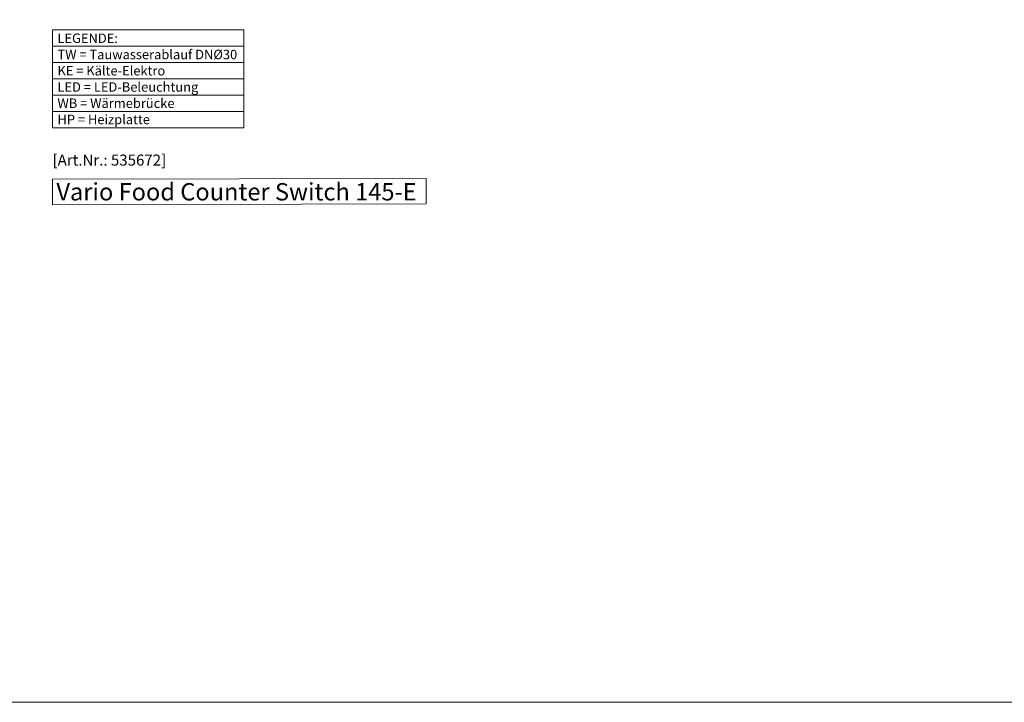
# Model space of a CAD drawing. Units: millimetres. Extents: x 70729 to 145227, y -54195 to 3568.
# Drawn here: x 114339 to 117464, y -54195 to -52031 of the extents above; entities that cross this region are included whole.
import ezdxf

# ---------------------------------------------------------------- set-up
doc = ezdxf.new("R2010")
doc.units = ezdxf.units.MM
doc.header["$LTSCALE"] = 2
doc.linetypes.add('AUSGEZOGEN', pattern=[0])
doc.layers.add('A_HILFSLINIEN', color=7, linetype='Continuous', lineweight=13)
doc.layers.add('A_TEXT', color=7, linetype='Continuous', lineweight=20)
doc.styles.add('ARIAL', font='arial.ttf')
doc.styles.add('Arial_35', font='arial.ttf', dxfattribs={"height": 35})
doc.styles.add('Arial_55', font='arial.ttf', dxfattribs={"height": 55})

msp = doc.modelspace()

# ---------------------------------------------------------------- linework, layer by layer
at = {"layer": 'A_HILFSLINIEN', "color": 8, "ltscale": 2}
msp.add_lwpolyline([(110963.89189, -39195.16272), (118963.89189, -39195.16272), (118963.89189, -54195.16272), (110963.89189, -54195.16272)], close=True, dxfattribs=at)
at = {"layer": 'A_HILFSLINIEN'}
msp.add_lwpolyline([(114443.56441, -52617.74786), (115629.09, -52614.91987), (115629.09, -52533.77916), (114443.56441, -52536.60715)], close=True, dxfattribs=at)
at = {"layer": 'A_TEXT', "linetype": 'AUSGEZOGEN', "lineweight": 15}
for p, q in [((114443.56441, -52114.22289), (115050.04273, -52114.22289)), ((114443.56441, -52166.01206), (115050.04273, -52166.01206)), ((114443.56441, -52217.80123), (115050.04273, -52217.80123)), ((114443.56441, -52269.5904), (115050.04273, -52269.5904)), ((114443.56441, -52321.37957), (115050.04273, -52321.37957))]:
    msp.add_line(p, q, dxfattribs=at)
msp.add_lwpolyline([(114443.56441, -52062.43372), (115050.04273, -52062.43372), (115050.04273, -52373.16874), (114443.56441, -52373.16874)], close=True, dxfattribs=at)

# ---------------------------------------------------------------- texts
at = {"layer": 'A_HILFSLINIEN', "color": 30, "style": 'Arial_35'}
msp.add_text('[Art.Nr.: 535672] ', height=35, dxfattribs=at).set_placement((114443.56441, -52493.32405))
at = {"layer": 'A_HILFSLINIEN', "style": 'Arial_55'}
msp.add_text('Vario Food Counter Switch 145-E ', height=55, dxfattribs=at).set_placement((114455.74422, -52603.82478))
at = {"layer": 'A_TEXT', "linetype": 'AUSGEZOGEN', "lineweight": 15, "insert": (114459.0989, -52074.45965), "char_height": 30, "attachment_point": 1, "line_spacing_factor": 1.03, "style": 'ARIAL'}
msp.add_mtext_dynamic_manual_height_columns('LEGENDE:\\PTW\\~=\\~Tauwasserablauf\\~DNØ30\\PKE\\~=\\~Kälte-Elektro\\PLED\\~=\\~LED-Beleuchtung\\PWB = Wärmebrücke\\PHP = Heizplatte', width=390.9438378, gutter_width=175, heights=[0], dxfattribs=at)

doc.saveas('drawing.dxf')
